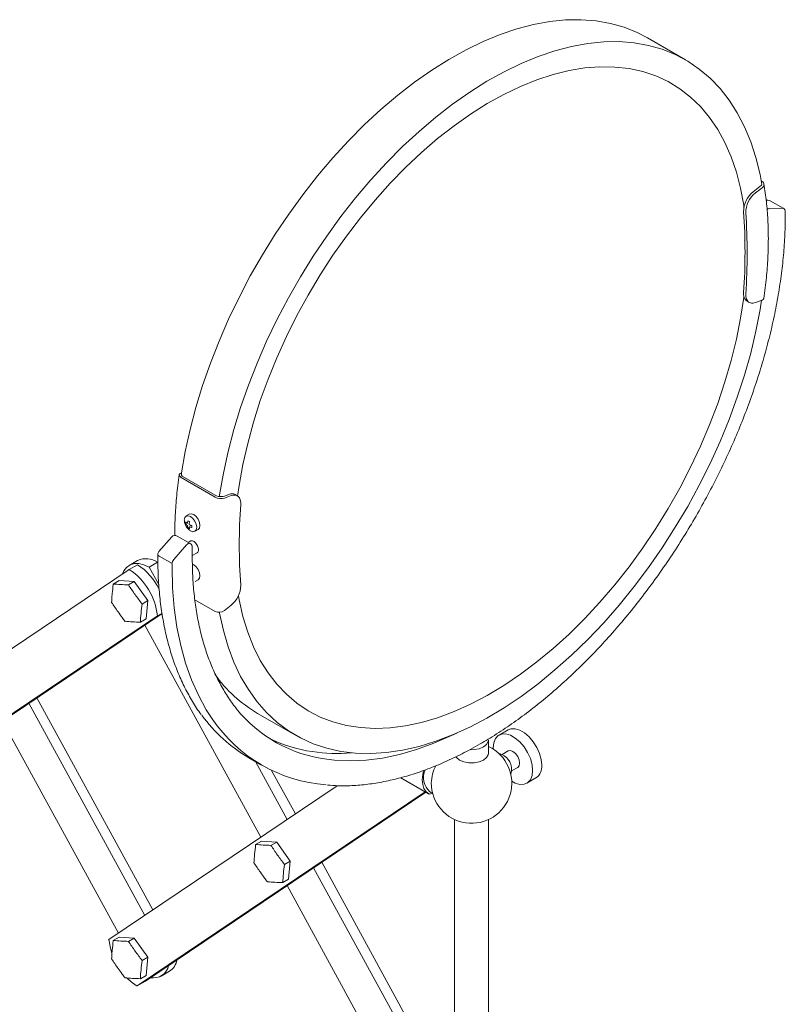
# Model space of a CAD drawing. Units: inches. Extents: x 14.1 to 44, y 11.1 to 48.7.
# Drawn here: x 36.5 to 43.5, y 38.2 to 47.2 of the extents above; entities that cross this region are included whole.
import ezdxf

# ---------------------------------------------------------------- set-up
doc = ezdxf.new("R2010")
doc.units = ezdxf.units.IN
doc.header["$LTSCALE"] = 2
doc.header["$MEASUREMENT"] = 0
doc.layers.add('A-PRODUCT', color=7, linetype='Continuous', lineweight=9)

# ---------------------------------------------------------------- blocks, each defined once
blk = doc.blocks.new('CRMR38 ISO')
at = {"layer": 'A-PRODUCT', "ltscale": 4}
for p, q in [((12.6028, 15.0601), (12.2548, 15.261)), ((13.2972, 13.9129), (13.2218, 13.8537)), ((13.3022, 13.8903), (13.2413, 13.8424)), ((13.3016, 13.9486), (13.2961, 13.9518)), ((13.3568, 13.776), (13.3395, 13.7756)), ((13.3697, 13.7016), (13.488, 13.7043)), ((13.4957, 13.7025), (13.3773, 13.7708)), ((13.5153, 13.6372), (13.5153, 13.6684)), ((13.1459, 13.4057), (13.1432, 13.4073)), ((13.1432, 13.2626), (13.1466, 13.2645)), ((13.1466, 13.2606), (13.1432, 13.2626)), ((13.1651, 12.8527), (13.1846, 12.8414)), ((13.2413, 12.8399), (13.3022, 12.8623)), ((7.9887, 11.2806), (7.9932, 11.2822)), ((8.2995, 11.061), (7.9894, 11.24)), ((8.2992, 11.0793), (7.999, 11.2526)), ((8.4265, 11.0854), (8.3848, 11.07)), ((8.5027, 11.0726), (8.4832, 11.0838)), ((8.446, 11.0741), (8.3851, 11.0517)), ((8.0629, 10.9048), (8.0363, 10.8894)), ((8.118, 10.7479), (8.1446, 10.7633)), ((7.9038, 10.6969), (7.7854, 10.563)), ((8.0713, 10.6366), (7.9529, 10.7049)), ((8.073, 10.658), (8.0536, 10.6468)), ((7.7756, 10.5369), (7.7756, 10.5057)), ((7.9212, 10.4907), (8.0395, 10.6245)), ((8.0909, 10.5057), (8.0909, 10.6025)), ((8.0909, 10.5252), (8.135, 10.5506)), ((7.5903, 10.4798), (7.5151, 10.4364)), ((7.7719, 10.4645), (7.6967, 10.4211)), ((7.7762, 10.4566), (7.7719, 10.4645)), ((7.9054, 10.4526), (7.7871, 10.5209)), ((7.9054, 10.4214), (7.9054, 10.4526)), ((7.5142, 10.3991), (4.7238, 8.517)), ((7.5897, 10.4427), (7.5146, 10.3993)), ((7.6967, 10.4211), (7.7845, 10.2604)), ((7.3682, 10.2658), (7.4213, 10.2964)), ((7.5606, 10.2882), (7.4213, 10.2964)), ((7.5075, 10.2575), (7.5606, 10.2882)), ((7.6844, 10.1135), (7.5606, 10.2882)), ((8.118, 10.2882), (8.1446, 10.3036)), ((7.6313, 10.0828), (7.6844, 10.1135)), ((7.6689, 9.947), (7.6844, 10.1135)), ((8.2995, 10.0152), (8.1147, 10.1219)), ((5.0574, 8.1373), (7.8147, 9.997)), ((7.8142, 9.9999), (7.7724, 9.9758)), ((8.3851, 10.0237), (8.446, 10.0716)), ((7.7724, 9.9758), (4.9819, 8.0937)), ((7.6158, 9.9164), (7.6689, 9.947)), ((7.6565, 9.8903), (8.7174, 7.9499)), ((7.6622, 9.8942), (7.6619, 9.894)), ((7.7314, 7.2849), (6.6705, 9.2253)), ((6.5955, 9.1747), (7.6563, 7.2343)), ((6.3541, 9.0119), (7.415, 7.0715)), ((8.6881, 9.0828), (9.0361, 8.8819)), ((10.9806, 8.9319), (10.8971, 8.8837)), ((10.8, 8.718), (10.8, 8.839)), ((10.9808, 8.7388), (10.9253, 8.7068)), ((8.6071, 8.6772), (8.7254, 8.6089)), ((8.67, 8.6409), (8.9588, 8.1127)), ((9.0338, 8.1633), (8.8163, 8.561)), ((11.0119, 8.5568), (11.0674, 8.5888)), ((9.9972, 8.4944), (10.2528, 8.3469)), ((11.151, 8.4439), (11.2345, 8.4921)), ((9.4159, 8.4211), (7.3286, 7.0133)), ((10.2198, 8.3659), (7.5867, 6.59)), ((7.6622, 6.6335), (10.2257, 8.3625)), ((10.2636, 8.3656), (10.2897, 8.3506)), ((10.4909, 8.1111), (10.4909, 5.4574)), ((10.8, 5.4574), (10.8, 8.1111)), ((8.6706, 7.8836), (8.7237, 7.9142)), ((8.863, 7.906), (8.7237, 7.9142)), ((8.81, 7.8753), (8.863, 7.906)), ((8.9868, 7.7313), (8.863, 7.906)), ((8.9337, 7.7006), (8.9868, 7.7313)), ((8.9713, 7.5648), (8.9868, 7.7313)), ((9.2003, 7.6709), (10.3379, 5.5902)), ((10.482, 5.5144), (9.2753, 7.7215)), ((8.9182, 7.5342), (8.9713, 7.5648)), ((8.9589, 7.5081), (9.9629, 5.6718)), ((7.3682, 7.0051), (7.4213, 7.0358)), ((7.5606, 7.0275), (7.4213, 7.0358)), ((7.5075, 6.9969), (7.5606, 7.0275)), ((7.6844, 6.8528), (7.5606, 7.0275)), ((7.6313, 6.8222), (7.6844, 6.8528)), ((7.6689, 6.6864), (7.6844, 6.8528)), ((7.6158, 6.6557), (7.6689, 6.6864)), ((7.8061, 6.6798), (7.8813, 6.7232)), ((7.6619, 6.6333), (7.5867, 6.59)), ((7.6622, 6.6336), (7.6619, 6.6333))]:
    blk.add_line(p, q, dxfattribs=at)
at = {"layer": 'A-PRODUCT', "ltscale": 4, "flags": 128}
for points in [[(7.9911, 11.2682), (7.9932, 11.2824), (8.0272, 11.4791), (8.0706, 11.6785), (8.1234, 11.8799), (8.1853, 12.0823), (8.2561, 12.2852), (8.3354, 12.4875), (8.4231, 12.6887), (8.5187, 12.8878), (8.6218, 13.0842), (8.7322, 13.277), (8.8493, 13.4656), (8.9726, 13.6491), (9.1018, 13.8269), (9.2363, 13.9983), (9.3756, 14.1626), (9.5192, 14.3191), (9.6665, 14.4674), (9.8168, 14.6067), (9.9697, 14.7366), (10.1246, 14.8565), (10.2808, 14.966), (10.4377, 15.0647), (10.5948, 15.1522), (10.7514, 15.228), (10.9069, 15.2921), (11.0608, 15.344), (11.2123, 15.3836), (11.3609, 15.4108), (11.5062, 15.4254), (11.6474, 15.4274), (11.784, 15.4167), (11.9155, 15.3935), (12.0415, 15.3577), (12.1613, 15.3096), (12.2548, 15.261)], [(8.3389, 11.0657), (8.3412, 11.0815), (8.3752, 11.2782), (8.4186, 11.4776), (8.4714, 11.679), (8.5333, 11.8815), (8.6041, 12.0843), (8.6834, 12.2867), (8.7711, 12.4878), (8.8666, 12.687), (8.9698, 12.8833), (9.0801, 13.0762), (9.1972, 13.2647), (9.3206, 13.4482), (9.4498, 13.626), (9.5843, 13.7974), (9.7236, 13.9617), (9.8672, 14.1183), (10.0144, 14.2665), (10.1648, 14.4058), (10.3177, 14.5357), (10.4726, 14.6556), (10.6288, 14.7651), (10.7857, 14.8638), (10.9428, 14.9513), (11.0994, 15.0272), (11.2549, 15.0912), (11.4087, 15.1431), (11.5603, 15.1827), (11.7089, 15.2099), (11.8541, 15.2245), (11.9953, 15.2265), (12.132, 15.2158), (12.2635, 15.1926), (12.3895, 15.1568), (12.5093, 15.1087), (12.6226, 15.0484), (12.7289, 14.9762), (12.8278, 14.8923), (12.9189, 14.7971), (13.0018, 14.691), (13.0763, 14.5742), (13.142, 14.4474), (13.1988, 14.311), (13.2462, 14.1654), (13.2843, 14.0114), (13.3017, 13.9204)], [(8.5059, 11.0706), (8.5197, 11.167), (8.5539, 11.3579), (8.5977, 11.5514), (8.6509, 11.7466), (8.7131, 11.9428), (8.7843, 12.139), (8.864, 12.3346), (8.9519, 12.5287), (9.0477, 12.7204), (9.1509, 12.9089), (9.2612, 13.0935), (9.378, 13.2734), (9.5009, 13.4478), (9.6294, 13.616), (9.7629, 13.7772), (9.9008, 13.9309), (10.0425, 14.0763), (10.1876, 14.2128), (10.3353, 14.3399), (10.485, 14.4571), (10.6362, 14.5637), (10.7881, 14.6595), (10.9402, 14.7439), (11.0917, 14.8167), (11.2421, 14.8774), (11.3907, 14.926), (11.537, 14.9621), (11.6802, 14.9856), (11.8197, 14.9964), (11.9551, 14.9945), (12.0857, 14.9799), (12.2109, 14.9526), (12.3303, 14.9127), (12.4434, 14.8605), (12.5496, 14.7961), (12.6485, 14.7198), (12.7397, 14.6319), (12.8228, 14.5328), (12.8975, 14.423), (12.9635, 14.3028), (13.0204, 14.1728), (13.0681, 14.0335), (13.1063, 13.8856), (13.1348, 13.7296), (13.1371, 13.7138)], [(13.1362, 12.897), (13.1348, 12.8857), (13.1063, 12.6967), (13.0681, 12.5047), (13.0204, 12.3104), (12.9635, 12.1147), (12.8975, 11.9183), (12.8228, 11.7222), (12.7397, 11.5272), (12.6485, 11.334), (12.5496, 11.1435), (12.4434, 10.9565), (12.3303, 10.7737), (12.2109, 10.596), (12.0857, 10.4241), (11.9551, 10.2587), (11.8197, 10.1005), (11.6802, 9.9502), (11.537, 9.8083), (11.3907, 9.6756), (11.2421, 9.5526), (11.0917, 9.4397), (10.9402, 9.3375), (10.7881, 9.2464), (10.6362, 9.1667), (10.485, 9.0988), (10.3353, 9.0431), (10.1876, 8.9996), (10.0425, 8.9687), (9.9008, 8.9504), (9.7629, 8.9448), (9.6294, 8.952), (9.5009, 8.9719), (9.378, 9.0044), (9.2612, 9.0493), (9.1509, 9.1066), (9.0477, 9.176), (8.9519, 9.2571), (8.864, 9.3496), (8.7843, 9.4532), (8.7131, 9.5673), (8.6509, 9.6916), (8.5977, 9.8255), (8.5539, 9.9684), (8.5197, 10.1197), (8.5128, 10.1579)], [(13.1536, 12.9208), (13.1538, 12.8983), (13.1577, 12.8782), (13.165, 12.8613), (13.1755, 12.8482), (13.1889, 12.8392), (13.2047, 12.8348), (13.2224, 12.835), (13.2413, 12.8399)], [(13.2978, 12.8607), (13.2843, 12.7765), (13.2462, 12.5785), (13.1988, 12.3781), (13.142, 12.1762), (13.0763, 11.9735), (13.0018, 11.7708), (12.9189, 11.5688), (12.8278, 11.3684), (12.7289, 11.1704), (12.6226, 10.9754), (12.5093, 10.7843), (12.3895, 10.5979), (12.2635, 10.4167), (12.132, 10.2416), (11.9953, 10.0732), (11.8541, 9.9121), (11.7089, 9.7591), (11.5603, 9.6146), (11.4087, 9.4793), (11.2549, 9.3536), (11.0994, 9.2381), (10.9428, 9.1332), (10.7857, 9.0393), (10.6288, 8.9567), (10.4726, 8.8859), (10.3177, 8.827), (10.1648, 8.7804), (10.0144, 8.7461), (9.8672, 8.7243), (9.7236, 8.7151), (9.5843, 8.7186), (9.4498, 8.7346), (9.3206, 8.7633), (9.1972, 8.8043), (9.0801, 8.8577), (8.9698, 8.9231), (8.8666, 9.0004), (8.7711, 9.0892), (8.6834, 9.1891), (8.6041, 9.2999), (8.5333, 9.421), (8.4714, 9.552), (8.4186, 9.6924), (8.3752, 9.8417), (8.3412, 9.9992), (8.3397, 10.0072)], [(7.9887, 11.2806), (7.9812, 11.277), (7.9757, 11.2727), (7.9724, 11.2677), (7.9713, 11.2622), (7.9725, 11.2565), (7.9761, 11.2507), (7.9818, 11.2452), (7.9894, 11.24)], [(8.5338, 10.9932), (8.5335, 11.0158), (8.5297, 11.0358), (8.5224, 11.0527), (8.5119, 11.0659), (8.4985, 11.0748), (8.4827, 11.0792), (8.465, 11.079), (8.446, 11.0741)], [(8.0629, 10.9048), (8.0817, 10.9084), (8.1038, 10.9007), (8.1259, 10.8829), (8.1446, 10.8576), (8.1571, 10.8287), (8.1615, 10.8007), (8.1571, 10.7777), (8.1446, 10.7633), (8.1446, 10.7633)], [(8.0182, 10.8503), (8.0225, 10.873), (8.0349, 10.8871), (8.0533, 10.8907), (8.0751, 10.8832), (8.0969, 10.8656), (8.1153, 10.8407), (8.1277, 10.8123), (8.132, 10.7846), (8.1277, 10.762), (8.1153, 10.7478), (8.0969, 10.7442), (8.0751, 10.7518), (8.0719, 10.7537)], [(8.0395, 10.6245), (8.0462, 10.6309), (8.0532, 10.6355), (8.06, 10.638), (8.0664, 10.6383), (8.0713, 10.6366)], [(7.4524, 10.3574), (7.4655, 10.3856), (7.4907, 10.418), (7.5228, 10.4405), (7.5608, 10.4522), (7.6034, 10.4528), (7.6492, 10.4424), (7.6967, 10.4211)], [(8.2735, 9.0316), (8.2191, 9.1156), (8.1467, 9.2478), (8.0834, 9.39), (8.0294, 9.5416), (7.985, 9.7021), (7.9503, 9.871), (7.9254, 10.0475), (7.9104, 10.2312), (7.9054, 10.4214)], [(8.092, 10.4464), (8.1038, 10.441), (8.1259, 10.4232), (8.1446, 10.3979), (8.1571, 10.369), (8.1615, 10.341), (8.1571, 10.318), (8.1446, 10.3036), (8.1446, 10.3036)], [(11.2871, 8.6084), (11.2819, 8.661), (11.2666, 8.7166), (11.242, 8.7719), (11.2096, 8.8238), (11.1713, 8.8691), (11.1292, 8.9054), (11.0859, 8.9303), (11.0439, 8.9426), (11.0056, 8.9415), (10.9806, 8.9319)], [(9.3212, 8.6623), (9.392, 8.6542), (9.5345, 8.6481), (9.6813, 8.6549), (9.8321, 8.6744), (9.9862, 8.7068), (10.143, 8.7518), (10.3019, 8.8092), (10.4624, 8.8789), (10.5104, 8.902)], [(10.6315, 8.7502), (10.6696, 8.7509), (10.7156, 8.7596), (10.7547, 8.776), (10.7831, 8.7985), (10.7981, 8.8251), (10.8, 8.839)], [(11.2036, 8.5601), (11.1984, 8.6128), (11.1831, 8.6684), (11.1585, 8.7237), (11.1261, 8.7756), (11.0877, 8.8209), (11.0457, 8.8571), (11.0024, 8.8821), (10.9604, 8.8944), (10.9221, 8.8933), (10.8897, 8.8789), (10.8651, 8.8519), (10.8497, 8.8141), (10.8445, 8.7675), (10.8448, 8.7547)], [(11.0853, 8.6284), (11.0807, 8.6582), (11.0674, 8.6888), (11.0475, 8.7156), (11.0241, 8.7345), (11.0006, 8.7427), (10.9808, 8.7388)], [(10.8, 8.718), (10.7981, 8.7041), (10.7831, 8.6775), (10.7547, 8.655), (10.7156, 8.6386), (10.6696, 8.6299), (10.6213, 8.6299), (10.5753, 8.6386), (10.5362, 8.655), (10.5078, 8.6775), (10.5016, 8.6855)], [(10.2548, 8.3457), (10.2292, 8.3661), (10.2102, 8.3953), (10.1984, 8.4324), (10.1945, 8.4758), (10.1984, 8.5237), (10.2063, 8.5608)], [(11.004, 8.5285), (11.0068, 8.5343), (11.0122, 8.5646)], [(11.0131, 8.4631), (11.0457, 8.4455), (11.0877, 8.4332), (11.1261, 8.4343), (11.1585, 8.4487), (11.1831, 8.4757), (11.1984, 8.5135), (11.2036, 8.5601)], [(11.0674, 8.5888), (11.0674, 8.5888), (11.0807, 8.6041), (11.0853, 8.6284)], [(7.3292, 7.0047), (7.3384, 6.947), (7.3549, 6.8893)], [(7.4955, 6.6618), (7.5329, 6.6275), (7.5788, 6.5946)]]:
    blk.add_lwpolyline(points, dxfattribs=at)
at = {"layer": 'A-PRODUCT'}
for centre, radius, start, end in [((13.2858, 13.9249), 0.0165, 303.08162, 343.93776), ((8.0077, 11.2668), 0.0166, 168.15543, 241.51685), ((8.3499, 11.1625), 0.0974, 238.64466, 276.05001)]:
    blk.add_arc(centre, radius, start, end, dxfattribs=at)
at = {"layer": 'A-PRODUCT', "ltscale": 4}
for centre, radius, start, end in [((13.2861, 13.9193), 0.0332, 299.18629, 62.16965), ((13.3667, 13.6717), 0.2326, 128.51432, 180.06868), ((13.3861, 13.6604), 0.2326, 128.51432, 180.06868), ((13.3743, 13.6666), 0.0353, 97.41965, 136.30497), ((13.3577, 13.7367), 0.0394, 60.00269, 91.31765), ((13.4886, 13.69), 0.0143, 60.48553, 92.42811), ((13.476, 13.6684), 0.0394, 0, 60.00269), ((7.7682, 13.3017), 5.3786, 356.05915, 3.94085), ((7.7877, 13.2905), 5.3786, 356.05915, 3.94085), ((13.2121, 12.9168), 0.0795, 168.91664, 233.8099), ((13.2974, 12.8847), 0.0229, 282.0969, 344.42941), ((8.4533, 11.0264), 0.0648, 62.47646, 114.41317), ((8.3535, 11.1602), 0.113, 241.41165, 286.2221), ((8.3578, 11.1495), 0.0839, 271.56924, 288.73034), ((13.8996, 10.6235), 5.3786, 176.05915, 183.94085), ((7.9333, 10.6708), 0.0394, 60.00269, 138.53217), ((8.0516, 10.6025), 0.0394, 0, 60.00269), ((7.8149, 10.5369), 0.0394, 138.53217, 180), ((7.7953, 10.5389), 0.0198, 185.69452, 245.62359), ((7.6682, 10.3191), 0.1785, 54.50889, 115.87299), ((7.9664, 10.4496), 0.0611, 137.74582, 177.22473), ((7.1903, 9.9117), 0.5856, 6.28754, 56.37888), ((7.2841, 9.9732), 0.5602, 26.12848, 56.93437), ((8.3012, 10.2536), 0.2326, 308.51413, 0.06876), ((8.3354, 10.0888), 0.0818, 243.9425, 307.3696), ((9.3267, 10.1729), 1.2634, 215.45952, 239.63981), ((9.4862, 9.9261), 1.2745, 218.84897, 262.56238), ((9.3133, 9.8841), 1.3983, 215.79393, 239.66773), ((9.4156, 9.8044), 1.379, 214.08385, 265.84939), ((9.3767, 10.0278), 1.3087, 243.37695, 261.74721), ((10.6455, 8.4452), 0.3681, 179.82799, 65.17892), ((9.4149, 10.2905), 1.5743, 261.74467, 274.79113), ((10.865, 8.5703), 0.1473, 357.7784, 77.51111), ((10.3799, 8.4948), 0.1738, 155.40059, 228.00736), ((10.6399, 8.435), 0.3627, 152.41671, 178.21173), ((11.1649, 8.5936), 0.1232, 304.4562, 6.85611), ((10.2606, 8.3683), 0.0233, 255.64608, 327.98469), ((7.7343, 6.8054), 0.1431, 259.5649, 348.43282), ((7.7933, 6.8584), 0.1613, 303.04539, 349.45385)]:
    blk.add_arc(centre, radius, start, end, dxfattribs=at)
for points, knots in [([(13.3195, 12.8786), (13.3239, 12.9111), (13.3369, 13.0056), (13.3515, 13.1594), (13.3605, 13.3382), (13.3605, 13.5123), (13.3514, 13.6811), (13.3366, 13.8184), (13.3237, 13.8983), (13.3192, 13.9256)], [0, 0, 0, 0, 0.087052, 0.252335, 0.417682, 0.583072, 0.748497, 0.913939, 1, 1, 1, 1]), ([(10.724, 8.804), (10.748, 8.8176), (10.8245, 8.8609), (10.9534, 8.9447), (11.1099, 9.0545), (11.2651, 9.1744), (11.4185, 9.303), (11.5697, 9.4403), (11.7181, 9.5856), (11.8634, 9.7387), (12.005, 9.899), (12.1425, 10.0659), (12.2754, 10.2391), (12.4035, 10.4178), (12.5263, 10.6017), (12.6433, 10.79), (12.7543, 10.9822), (12.8588, 11.1777), (12.9566, 11.376), (13.0474, 11.5762), (13.1308, 11.778), (13.2066, 11.9805), (13.2746, 12.1833), (13.3345, 12.3856), (13.3862, 12.5868), (13.4295, 12.7864), (13.4642, 12.9836), (13.4902, 13.1779), (13.5074, 13.3686), (13.5146, 13.5212), (13.5152, 13.6096), (13.5153, 13.6372)], [0, 0, 0, 0, 0.016366, 0.05222, 0.088072, 0.12392, 0.159763, 0.195602, 0.231435, 0.267265, 0.30309, 0.338912, 0.37473, 0.410547, 0.446362, 0.482176, 0.517989, 0.553802, 0.589617, 0.625432, 0.66125, 0.69707, 0.732893, 0.76872, 0.804552, 0.840389, 0.876231, 0.912079, 0.947933, 0.983793, 1, 1, 1, 1]), ([(7.9714, 11.2643), (7.967, 11.2317), (7.954, 11.1373), (7.9397, 10.9836), (7.931, 10.8312), (7.9317, 10.7418), (7.932, 10.7102)], [0, 0, 0, 0, 0.171251, 0.496406, 0.821683, 1, 1, 1, 1]), ([(8.0182, 10.8519), (8.0191, 10.8408), (8.0209, 10.8193), (8.0353, 10.7889), (8.0527, 10.7664), (8.0676, 10.7576), (8.0723, 10.7548)], [0, 0, 0, 0, 0.284741, 0.553309, 0.86002, 1, 1, 1, 1]), ([(8.0413, 10.8221), (8.0387, 10.8242), (8.0346, 10.8275), (8.0313, 10.8312), (8.0301, 10.8325)], [0, 0, 0, 0, 0.636769, 1, 1, 1, 1]), ([(8.0301, 10.8148), (8.0313, 10.8135), (8.0346, 10.8098), (8.0387, 10.8065), (8.0413, 10.8044)], [0, 0, 0, 0, 0.363231, 1, 1, 1, 1]), ([(8.0469, 10.8253), (8.0468, 10.8246), (8.0465, 10.8231), (8.0455, 10.8217), (8.0441, 10.821), (8.0426, 10.8212), (8.0417, 10.8218), (8.0413, 10.8221)], [0, 0, 0, 0, 0.212415, 0.42555, 0.636778, 0.847345, 1, 1, 1, 1]), ([(8.0503, 10.8441), (8.0498, 10.8418), (8.0482, 10.8354), (8.0474, 10.8292), (8.0469, 10.8253)], [0, 0, 0, 0, 0.363204, 1, 1, 1, 1]), ([(8.0656, 10.8353), (8.0629, 10.8367), (8.0574, 10.8394), (8.0527, 10.8426), (8.0503, 10.8441)], [0, 0, 0, 0, 0.499973, 1, 1, 1, 1]), ([(8.0622, 10.8164), (8.0627, 10.8204), (8.0636, 10.8266), (8.0651, 10.833), (8.0656, 10.8353)], [0, 0, 0, 0, 0.636796, 1, 1, 1, 1]), ([(8.0678, 10.8068), (8.0671, 10.8072), (8.0657, 10.8079), (8.0639, 10.8099), (8.0627, 10.8123), (8.0621, 10.8146), (8.0622, 10.8159), (8.0622, 10.8164)], [0, 0, 0, 0, 0.212381, 0.425581, 0.636817, 0.847388, 1, 1, 1, 1]), ([(8.0413, 10.8044), (8.0419, 10.8039), (8.043, 10.803), (8.0445, 10.8009), (8.0458, 10.7986), (8.0466, 10.7964), (8.0468, 10.7952), (8.0469, 10.7947)], [0, 0, 0, 0, 0.212467, 0.425586, 0.636858, 0.847387, 1, 1, 1, 1]), ([(8.0469, 10.7947), (8.0474, 10.7914), (8.0482, 10.7862), (8.0498, 10.7815), (8.0503, 10.7798)], [0, 0, 0, 0, 0.636779, 1, 1, 1, 1]), ([(8.0503, 10.7798), (8.0527, 10.7783), (8.0574, 10.7751), (8.0629, 10.7724), (8.0656, 10.771)], [0, 0, 0, 0, 0.500027, 1, 1, 1, 1]), ([(8.0622, 10.7859), (8.0622, 10.7865), (8.0622, 10.7878), (8.063, 10.7891), (8.0644, 10.7898), (8.0661, 10.7898), (8.0673, 10.7893), (8.0678, 10.7891)], [0, 0, 0, 0, 0.212377, 0.425563, 0.636837, 0.847344, 1, 1, 1, 1]), ([(8.0656, 10.771), (8.0651, 10.7727), (8.0636, 10.7773), (8.0627, 10.7826), (8.0622, 10.7859)], [0, 0, 0, 0, 0.363221, 1, 1, 1, 1]), ([(8.0858, 10.8003), (8.0835, 10.801), (8.0772, 10.8029), (8.0714, 10.8053), (8.0678, 10.8068)], [0, 0, 0, 0, 0.363231, 1, 1, 1, 1]), ([(8.0678, 10.7891), (8.0714, 10.7876), (8.0772, 10.7852), (8.0835, 10.7833), (8.0858, 10.7827)], [0, 0, 0, 0, 0.636769, 1, 1, 1, 1]), ([(8.073, 10.6579), (8.073, 10.658), (8.076, 10.661), (8.0852, 10.6616), (8.0994, 10.6585), (8.1144, 10.6486), (8.1281, 10.6339), (8.1391, 10.6157), (8.1461, 10.5963), (8.1485, 10.5777), (8.1457, 10.5626), (8.1406, 10.5534), (8.1357, 10.5516), (8.1346, 10.5512)], [0, 0, 0, 0, 0.0016225, 0.1090269, 0.2164283, 0.3238168, 0.4311954, 0.5385884, 0.6459916, 0.7533894, 0.8607764, 0.9681588, 1, 1, 1, 1]), ([(7.7756, 10.5057), (7.7758, 10.4739), (7.7765, 10.3817), (7.7845, 10.233), (7.8024, 10.0621), (7.8292, 9.8976), (7.8648, 9.74), (7.909, 9.5898), (7.9618, 9.4476), (8.0226, 9.3134), (8.0926, 9.1893), (8.1425, 9.1093), (8.171, 9.0736), (8.1713, 9.0733)], [0, 0, 0, 0, 0.055272, 0.160245, 0.265238, 0.370225, 0.475195, 0.58013, 0.685008, 0.789804, 0.894491, 0.999041, 1, 1, 1, 1]), ([(8.5006, 9.1207), (8.5004, 9.121), (8.4719, 9.1528), (8.4218, 9.2252), (8.3514, 9.338), (8.2898, 9.4611), (8.2359, 9.5924), (8.1903, 9.732), (8.153, 9.8792), (8.1242, 10.0336), (8.1041, 10.1948), (8.0928, 10.3523), (8.0915, 10.4579), (8.0909, 10.5057)], [0, 0, 0, 0, 0.001025, 0.103244, 0.205278, 0.307137, 0.408845, 0.510431, 0.611927, 0.713362, 0.814758, 0.916133, 1, 1, 1, 1]), ([(7.3678, 10.2607), (7.3646, 10.2331), (7.3593, 10.1886), (7.3549, 10.1346), (7.3532, 10.1079), (7.3526, 10.0975)], [0, 0, 0, 0, 0.499988, 0.805716, 1, 1, 1, 1]), ([(7.3682, 10.2658), (7.368, 10.2656), (7.3674, 10.2652), (7.367, 10.2642), (7.3669, 10.2631), (7.3672, 10.2619), (7.3676, 10.2611), (7.3678, 10.2608), (7.3678, 10.2607)], [0, 0, 0, 0, 0.190208, 0.379954, 0.582088, 0.81133, 0.986766, 1, 1, 1, 1]), ([(7.3682, 10.2658), (7.3907, 10.264), (7.4355, 10.2603), (7.4835, 10.2585), (7.5075, 10.2575)], [0, 0, 0, 0, 0.5, 1, 1, 1, 1]), ([(7.3526, 10.0975), (7.3526, 10.0976), (7.3523, 10.0976), (7.3519, 10.0977), (7.3515, 10.098), (7.3516, 10.0984), (7.3519, 10.0988), (7.3524, 10.0992), (7.3527, 10.0994)], [0, 0, 0, 0, 0.013347, 0.188773, 0.417983, 0.620069, 0.8098, 1, 1, 1, 1]), ([(7.3526, 10.0975), (7.3721, 10.0686), (7.4035, 10.0219), (7.4446, 9.9652), (7.4657, 9.9372), (7.4739, 9.9263)], [0, 0, 0, 0, 0.499988, 0.805717, 1, 1, 1, 1]), ([(7.6313, 10.0828), (7.628, 10.0546), (7.6212, 9.9983), (7.6176, 9.9437), (7.6158, 9.9164)], [0, 0, 0, 0, 0.5, 1, 1, 1, 1]), ([(7.4739, 9.9263), (7.4739, 9.9263), (7.4739, 9.926), (7.474, 9.9254), (7.4743, 9.9247), (7.4749, 9.9243), (7.4756, 9.9243), (7.4762, 9.9245), (7.4765, 9.9247)], [0, 0, 0, 0, 0.01327, 0.188714, 0.417933, 0.620067, 0.809789, 1, 1, 1, 1]), ([(7.6158, 9.9164), (7.5918, 9.9173), (7.5438, 9.9192), (7.4989, 9.9228), (7.4765, 9.9247)], [0, 0, 0, 0, 0.5, 1, 1, 1, 1]), ([(9.3268, 8.4269), (9.3595, 8.4243), (9.4381, 8.418), (9.5673, 8.4213), (9.7133, 8.4349), (9.8625, 8.4602), (10.0143, 8.4968), (10.1683, 8.5445), (10.324, 8.6032), (10.4808, 8.6732), (10.6144, 8.74), (10.6955, 8.7874), (10.724, 8.804)], [0, 0, 0, 0, 0.076636, 0.184308, 0.292138, 0.400106, 0.508186, 0.616352, 0.724579, 0.832845, 0.941134, 1, 1, 1, 1]), ([(8.6702, 7.8785), (8.667, 7.8509), (8.6617, 7.8064), (8.6573, 7.7524), (8.6556, 7.7257), (8.655, 7.7154)], [0, 0, 0, 0, 0.499988, 0.805716, 1, 1, 1, 1]), ([(8.6706, 7.8836), (8.6704, 7.8834), (8.6699, 7.883), (8.6695, 7.882), (8.6694, 7.8809), (8.6696, 7.8797), (8.67, 7.8789), (8.6702, 7.8786), (8.6702, 7.8785)], [0, 0, 0, 0, 0.190208, 0.379954, 0.582088, 0.81133, 0.986766, 1, 1, 1, 1]), ([(8.6706, 7.8836), (8.6931, 7.8818), (8.738, 7.8781), (8.786, 7.8763), (8.81, 7.8753)], [0, 0, 0, 0, 0.5, 1, 1, 1, 1]), ([(8.655, 7.7154), (8.655, 7.7154), (8.6547, 7.7154), (8.6543, 7.7155), (8.654, 7.7158), (8.654, 7.7162), (8.6543, 7.7167), (8.6549, 7.717), (8.6551, 7.7172)], [0, 0, 0, 0, 0.013347, 0.188773, 0.417983, 0.620069, 0.8098, 1, 1, 1, 1]), ([(8.655, 7.7154), (8.6745, 7.6864), (8.706, 7.6397), (8.7471, 7.583), (8.7682, 7.555), (8.7764, 7.5441)], [0, 0, 0, 0, 0.499988, 0.805717, 1, 1, 1, 1]), ([(8.9337, 7.7006), (8.9304, 7.6724), (8.9236, 7.6161), (8.92, 7.5615), (8.9182, 7.5342)], [0, 0, 0, 0, 0.5, 1, 1, 1, 1]), ([(8.7764, 7.5441), (8.7764, 7.5441), (8.7764, 7.5438), (8.7764, 7.5432), (8.7767, 7.5425), (8.7773, 7.5421), (8.778, 7.5421), (8.7786, 7.5423), (8.7789, 7.5425)], [0, 0, 0, 0, 0.01327, 0.188714, 0.417933, 0.620067, 0.809789, 1, 1, 1, 1]), ([(8.9182, 7.5342), (8.8942, 7.5351), (8.8462, 7.537), (8.8013, 7.5406), (8.7789, 7.5425)], [0, 0, 0, 0, 0.5, 1, 1, 1, 1]), ([(7.3292, 7.0047), (7.3291, 7.0047), (7.3285, 7.0053), (7.3275, 7.0065), (7.3267, 7.0085), (7.3266, 7.0105), (7.3273, 7.0122), (7.3282, 7.0129), (7.3287, 7.0132)], [0, 0, 0, 0, 0.010282, 0.213127, 0.43525, 0.640124, 0.837788, 1, 1, 1, 1]), ([(7.3678, 7.0001), (7.3646, 6.9725), (7.3593, 6.928), (7.3549, 6.8739), (7.3532, 6.8473), (7.3526, 6.8369)], [0, 0, 0, 0, 0.499988, 0.805716, 1, 1, 1, 1]), ([(7.3682, 7.0051), (7.368, 7.0049), (7.3674, 7.0045), (7.367, 7.0036), (7.3669, 7.0024), (7.3672, 7.0012), (7.3676, 7.0004), (7.3678, 7.0001), (7.3678, 7.0001)], [0, 0, 0, 0, 0.190208, 0.379954, 0.582088, 0.81133, 0.986766, 1, 1, 1, 1]), ([(7.3682, 7.0051), (7.3907, 7.0033), (7.4355, 6.9997), (7.4835, 6.9978), (7.5075, 6.9969)], [0, 0, 0, 0, 0.5, 1, 1, 1, 1]), ([(7.3526, 6.8369), (7.3526, 6.8369), (7.3523, 6.8369), (7.3519, 6.837), (7.3515, 6.8373), (7.3516, 6.8377), (7.3519, 6.8382), (7.3524, 6.8385), (7.3527, 6.8387)], [0, 0, 0, 0, 0.013347, 0.188773, 0.417983, 0.620069, 0.8098, 1, 1, 1, 1]), ([(7.3526, 6.8369), (7.3721, 6.8079), (7.4035, 6.7613), (7.4446, 6.7045), (7.4657, 6.6765), (7.4739, 6.6656)], [0, 0, 0, 0, 0.499988, 0.805717, 1, 1, 1, 1]), ([(7.6313, 6.8222), (7.628, 6.794), (7.6212, 6.7376), (7.6176, 6.683), (7.6158, 6.6557)], [0, 0, 0, 0, 0.5, 1, 1, 1, 1]), ([(7.4739, 6.6656), (7.4739, 6.6656), (7.4739, 6.6653), (7.474, 6.6647), (7.4743, 6.664), (7.4749, 6.6637), (7.4756, 6.6636), (7.4762, 6.6639), (7.4765, 6.664)], [0, 0, 0, 0, 0.01327, 0.188714, 0.417933, 0.620067, 0.809789, 1, 1, 1, 1]), ([(7.6158, 6.6557), (7.5918, 6.6567), (7.5438, 6.6585), (7.4989, 6.6622), (7.4765, 6.664)], [0, 0, 0, 0, 0.5, 1, 1, 1, 1]), ([(7.5788, 6.5946), (7.5788, 6.5946), (7.5791, 6.5938), (7.5797, 6.5922), (7.5812, 6.5905), (7.583, 6.5894), (7.5849, 6.5892), (7.5861, 6.5897), (7.5867, 6.59)], [0, 0, 0, 0, 0.009898, 0.205778, 0.420248, 0.618031, 0.808888, 1, 1, 1, 1])]:
    blk.add_open_spline(points, degree=3, knots=knots, dxfattribs=at)
for points in [[(8.0301, 10.8325), (8.0299, 10.8294), (8.0296, 10.8233), (8.0299, 10.8176), (8.0301, 10.8148)], [(8.0858, 10.7827), (8.0856, 10.7855), (8.0853, 10.7912), (8.0856, 10.7973), (8.0858, 10.8003)], [(7.5075, 10.2575), (7.5274, 10.228), (7.5671, 10.1688), (7.6099, 10.1115), (7.6313, 10.0828)], [(8.81, 7.8753), (8.8298, 7.8458), (8.8695, 7.7866), (8.9123, 7.7293), (8.9337, 7.7006)], [(7.5075, 6.9969), (7.5274, 6.9673), (7.5671, 6.9082), (7.6099, 6.8509), (7.6313, 6.8222)]]:
    blk.add_open_spline(points, degree=3, dxfattribs=at)

msp = doc.modelspace()

# ---------------------------------------------------------------- block references
at = {"layer": 'A-PRODUCT'}
msp.add_blockref('CRMR38 ISO', (29.974, 31.7313), dxfattribs=at)

doc.saveas('drawing.dxf')
